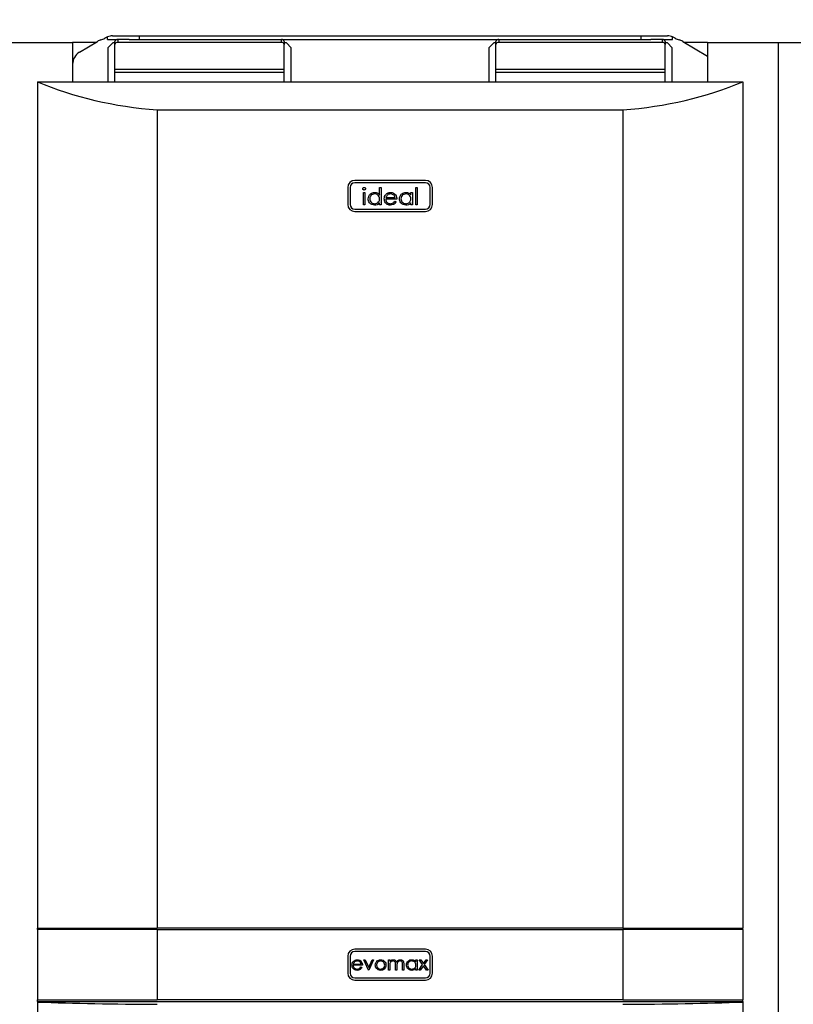
# Model space of a CAD drawing. Extents: x 1 to 412, y 1 to 299.
# Drawn here: x 199 to 226, y 146 to 181 of the extents above; entities that cross this region are included whole.
import ezdxf

# ---------------------------------------------------------------- set-up
doc = ezdxf.new("R2010")
doc.units = 0
doc.header["$MEASUREMENT"] = 0
doc.layers.get('0').update_dxf_attribs({"linetype": 'CONTINUOUS'})
doc.layers.add('2', color=7, linetype='CONTINUOUS')
doc.styles.get("Standard").update_dxf_attribs({"font": 'monotxt.shx'})
doc.dimstyles.new('DSTYLE1', dxfattribs={"dimtxt": 3.5, "dimasz": 3, "dimexe": 0, "dimexo": 0.057885, "dimgap": 0.810391, "dimtad": 1, "dimdec": 1, "dimrnd": 0.1, "dimzin": 15, "dimdsep": 46, "dimtxsty": 'Standard', "dimcen": 0.09, "dimadec": 0, "dimazin": 0, "dimtfac": 1, "dimtdec": 4, "dimtofl": 0, "dimtmove": 0, "dimatfit": 3, "dimfxl": 1, "dimtolj": 1, "dimtzin": 0, "dimarcsym": 0})

# ---------------------------------------------------------------- blocks, each defined once
blk = doc.blocks.new('_AH13')
at = {"color": 0, "linetype": 'Continuous'}
blk.add_solid([(0, 0), (1, -0.166667), (1, 0.166667), (0, 0)], dxfattribs=at)
blk = doc.blocks.new('*D2')
at = {"layer": '2', "color": 2, "linetype": 'Continuous'}
for p, q in [((170.80226, 180.10769), (170.80226, 196.27518)), ((170.80226, 196.27518), (238.27892, 196.27518)), ((308.30226, 196.27518), (238.27892, 196.27518)), ((308.30226, 180.10769), (308.30226, 196.27518))]:
    blk.add_line(p, q, dxfattribs=at)
at = {"layer": '2', "color": 2, "xscale": 3, "yscale": 3, "zscale": 3}
blk.add_blockref('_AH13', (170.80226, 196.27518), dxfattribs=at)
at = {"layer": '2', "color": 2, "xscale": 3, "yscale": 3, "zscale": 3, "rotation": 180}
blk.add_blockref('_AH13', (308.30226, 196.27518), dxfattribs=at)
at = {"layer": '2', "color": 2, "linetype": 'Continuous', "oblique": 1}
blk.add_text('2750', height=3.5, dxfattribs=at).set_placement((231.27892, 197.15126))
blk = doc.blocks.new('*D5')
at = {"layer": '2', "color": 2, "linetype": 'Continuous'}
for p, q in [((170.80226, 180.10769), (170.80226, 202.27518)), ((170.80226, 202.27518), (244.66958, 202.27518)), ((327.30226, 202.27518), (244.66958, 202.27518)), ((327.30226, 120.50769), (327.30226, 202.27518))]:
    blk.add_line(p, q, dxfattribs=at)
at = {"layer": '2', "color": 2, "xscale": 3, "yscale": 3, "zscale": 3}
blk.add_blockref('_AH13', (170.80226, 202.27518), dxfattribs=at)
at = {"layer": '2', "color": 2, "xscale": 3, "yscale": 3, "zscale": 3, "rotation": 180}
blk.add_blockref('_AH13', (327.30226, 202.27518), dxfattribs=at)
at = {"layer": '2', "color": 2, "linetype": 'Continuous', "oblique": 1}
blk.add_text('3130', height=3.5, dxfattribs=at).set_placement((237.66958, 203.15126))

msp = doc.modelspace()

# ---------------------------------------------------------------- linework, layer by layer
at = {"layer": '2', "color": 2, "linetype": 'Continuous'}
for p, q in [((202.04075, 180.15126), (202.04075, 180.24389)), ((202.04075, 180.15126), (202.40226, 180.15126)), ((202.21773, 180.27626), (203.16575, 180.27626)), ((202.40226, 180.15126), (202.40226, 180.0452)), ((202.80969, 180.15126), (202.40226, 180.15126)), ((202.80969, 180.15126), (203.16575, 180.15126)), ((203.16575, 180.27626), (203.16575, 180.15126)), ((203.16575, 180.27626), (220.93877, 180.27626)), ((203.16575, 180.15126), (220.93877, 180.15126)), ((208.20226, 180.0452), (208.20226, 180.15126)), ((215.90226, 180.15126), (215.90226, 180.0452)), ((220.93877, 180.27626), (220.93877, 180.15126)), ((220.93877, 180.27626), (221.88679, 180.27626)), ((220.93877, 180.15126), (221.29484, 180.15126)), ((221.70226, 180.15126), (221.29484, 180.15126)), ((221.70226, 180.15126), (222.06377, 180.15126)), ((221.70226, 180.0452), (221.70226, 180.15126)), ((222.06377, 180.15126), (222.06377, 180.24389)), ((198.30226, 180.0452), (200.80226, 180.0452)), ((201.62548, 180.0452), (200.80226, 180.0452)), ((200.80226, 180.0452), (200.80226, 179.26817)), ((201.04501, 179.69691), (201.68351, 180.08)), ((202.22726, 180.02626), (202.05226, 179.85126)), ((202.05226, 179.85126), (202.05226, 178.65126)), ((202.30226, 180.02626), (202.22726, 180.02626)), ((202.30226, 179.97448), (202.30226, 180.08055)), ((202.30226, 179.08912), (202.30226, 179.97448)), ((208.20226, 180.0452), (202.40226, 180.0452)), ((208.30226, 180.08055), (208.30226, 179.97448)), ((208.37726, 180.02626), (208.30226, 180.02626)), ((208.30226, 179.08912), (208.30226, 179.97448)), ((208.55226, 179.85126), (208.37726, 180.02626)), ((208.55226, 178.65126), (208.55226, 179.85126)), ((215.72726, 180.02626), (215.55226, 179.85126)), ((215.55226, 179.85126), (215.55226, 178.65126)), ((215.80226, 180.02626), (215.72726, 180.02626)), ((215.80226, 179.97448), (215.80226, 180.08055)), ((215.80226, 179.08912), (215.80226, 179.97448)), ((221.70226, 180.0452), (215.90226, 180.0452)), ((221.80226, 180.08055), (221.80226, 179.97448)), ((221.87726, 180.02626), (221.80226, 180.02626)), ((221.80226, 179.08912), (221.80226, 179.97448)), ((222.05226, 179.85126), (221.87726, 180.02626)), ((222.05226, 178.65126), (222.05226, 179.85126)), ((222.42102, 180.08), (223.30226, 179.55126)), ((223.30226, 180.0452), (222.47904, 180.0452)), ((223.30226, 180.0452), (223.30226, 179.55126)), ((223.30226, 180.0452), (225.80226, 180.0452)), ((225.80226, 180.0452), (225.80226, 114.44519)), ((225.80226, 180.0452), (228.30226, 180.0452)), ((223.30226, 179.55126), (223.30226, 178.65126)), ((200.80226, 179.26817), (200.80226, 178.65126)), ((208.30226, 179.08912), (202.30226, 179.08912)), ((202.30226, 178.98306), (202.30226, 179.08912)), ((208.30226, 178.98306), (208.30226, 179.08912)), ((221.80226, 179.08912), (215.80226, 179.08912)), ((215.80226, 178.98306), (215.80226, 179.08912)), ((221.80226, 178.98306), (221.80226, 179.08912)), ((208.30226, 178.98306), (202.30226, 178.98306)), ((202.30226, 178.65126), (202.30226, 178.98306)), ((208.30226, 178.65126), (208.30226, 178.98306)), ((221.80226, 178.98306), (215.80226, 178.98306)), ((215.80226, 178.65126), (215.80226, 178.98306)), ((221.80226, 178.65126), (221.80226, 178.98306)), ((199.55226, 178.65126), (199.55226, 148.65126)), ((199.55226, 178.65126), (224.55226, 178.65126)), ((224.55226, 178.65126), (224.55226, 148.65126)), ((203.80226, 177.65126), (203.80226, 148.65126)), ((203.80226, 177.65126), (220.30226, 177.65126)), ((220.30226, 177.65126), (220.30226, 148.65126)), ((210.55226, 174.90126), (210.55226, 174.30126)), ((210.63226, 174.90126), (210.63226, 174.30126)), ((213.30226, 175.15126), (210.80226, 175.15126)), ((213.30226, 175.07126), (210.80226, 175.07126)), ((211.68303, 174.63486), (211.68303, 174.89664)), ((211.68303, 174.89664), (211.73688, 174.89664)), ((211.73688, 174.89664), (211.73688, 174.28126)), ((212.95995, 174.89664), (213.0138, 174.89664)), ((212.95995, 174.28126), (212.95995, 174.89664)), ((213.0138, 174.89664), (213.0138, 174.28126)), ((213.47226, 174.30126), (213.47226, 174.90126)), ((213.55226, 174.30126), (213.55226, 174.90126)), ((211.10611, 174.71972), (211.15995, 174.71972)), ((211.10611, 174.28126), (211.10611, 174.71972)), ((211.15995, 174.71972), (211.15995, 174.28126)), ((211.90406, 174.5428), (212.23688, 174.5428)), ((212.79072, 174.63859), (212.79072, 174.71972)), ((212.79072, 174.71972), (212.84457, 174.71972)), ((212.84457, 174.71972), (212.84457, 174.28126)), ((211.15995, 174.28126), (211.10611, 174.28126)), ((211.68303, 174.28126), (211.68303, 174.3571)), ((211.73688, 174.28126), (211.68303, 174.28126)), ((212.29072, 174.48895), (211.89841, 174.48895)), ((212.21981, 174.41972), (212.26764, 174.3946)), ((212.79072, 174.28126), (212.79072, 174.3571)), ((212.84457, 174.28126), (212.79072, 174.28126)), ((213.0138, 174.28126), (212.95995, 174.28126)), ((210.80226, 174.13126), (213.30226, 174.13126)), ((210.80226, 174.05126), (213.30226, 174.05126)), ((199.55226, 148.65126), (203.80226, 148.65126)), ((199.55226, 148.60126), (199.55226, 148.65126)), ((203.80226, 148.60126), (199.55226, 148.60126)), ((199.55226, 148.60126), (199.55226, 146.10126)), ((220.30226, 148.65126), (203.80226, 148.65126)), ((203.80226, 148.60126), (203.80226, 146.10126)), ((203.80226, 148.60126), (220.30226, 148.60126)), ((220.30226, 148.65126), (224.55226, 148.65126)), ((224.55226, 148.60126), (220.30226, 148.60126)), ((220.30226, 148.60126), (220.30226, 146.10126)), ((224.55226, 148.60126), (224.55226, 148.65126)), ((224.55226, 148.60126), (224.55226, 146.10126)), ((210.55226, 147.65126), (210.55226, 147.05126)), ((210.63226, 147.65126), (210.63226, 147.05126)), ((213.30226, 147.90126), (210.80226, 147.90126)), ((213.30226, 147.82126), (210.80226, 147.82126)), ((213.47226, 147.05126), (213.47226, 147.65126)), ((213.55226, 147.05126), (213.55226, 147.65126)), ((211.07252, 147.32934), (210.74559, 147.32934)), ((210.7503, 147.37421), (211.02765, 147.37421)), ((211.29046, 147.15626), (211.1238, 147.52164)), ((211.1238, 147.52164), (211.17238, 147.52164)), ((211.17238, 147.52164), (211.29367, 147.25562)), ((211.29367, 147.25562), (211.41496, 147.52164)), ((211.46354, 147.52164), (211.29687, 147.15626)), ((211.41496, 147.52164), (211.46354, 147.52164)), ((211.99559, 147.52164), (212.04047, 147.52164)), ((211.99559, 147.15626), (211.99559, 147.52164)), ((212.04047, 147.52164), (212.04047, 147.45814)), ((212.04047, 147.31), (212.04047, 147.15626)), ((212.24559, 147.15626), (212.24559, 147.34206)), ((212.29047, 147.29839), (212.29047, 147.15626)), ((212.49559, 147.15626), (212.49559, 147.35438)), ((212.54047, 147.35418), (212.54047, 147.15626)), ((212.96995, 147.45404), (212.96995, 147.52164)), ((212.96995, 147.52164), (213.01482, 147.52164)), ((213.01482, 147.52164), (213.01482, 147.15626)), ((213.06611, 147.15626), (213.20613, 147.35247)), ((213.08534, 147.52164), (213.13872, 147.52164)), ((213.20613, 147.35247), (213.08534, 147.52164)), ((213.23277, 147.31502), (213.11949, 147.15626)), ((213.13872, 147.52164), (213.23277, 147.38983)), ((213.23277, 147.38983), (213.32682, 147.52164)), ((213.34606, 147.15626), (213.23277, 147.31502)), ((213.38021, 147.52164), (213.25952, 147.35247)), ((213.25952, 147.35247), (213.39944, 147.15626)), ((213.32682, 147.52164), (213.38021, 147.52164)), ((211.01342, 147.27164), (211.05329, 147.25071)), ((211.29687, 147.15626), (211.29046, 147.15626)), ((212.04047, 147.15626), (211.99559, 147.15626)), ((212.29047, 147.15626), (212.24559, 147.15626)), ((212.54047, 147.15626), (212.49559, 147.15626)), ((212.96995, 147.15626), (212.96995, 147.21946)), ((213.01482, 147.15626), (212.96995, 147.15626)), ((213.11949, 147.15626), (213.06611, 147.15626)), ((213.39944, 147.15626), (213.34606, 147.15626)), ((210.80226, 146.88126), (213.30226, 146.88126)), ((210.80226, 146.80126), (213.30226, 146.80126)), ((199.55226, 146.10126), (203.80226, 146.10126)), ((199.55226, 146.04864), (199.55226, 146.10126)), ((199.55226, 146.04864), (199.55226, 146.02506)), ((199.55226, 146.04864), (199.60226, 146.04864)), ((199.55226, 146.02506), (199.55226, 136.15126)), ((199.60226, 146.05126), (199.60226, 146.04864)), ((199.60226, 146.05126), (224.50226, 146.05126)), ((220.30226, 146.10126), (203.80226, 146.10126)), ((220.30226, 146.10126), (224.55226, 146.10126)), ((224.50226, 146.04864), (224.50226, 146.05126)), ((224.50226, 146.04864), (224.55226, 146.04864)), ((224.55226, 146.04864), (224.55226, 146.10126)), ((224.55226, 146.04864), (224.55226, 146.02506)), ((224.55226, 146.02506), (224.55226, 136.15126))]:
    msp.add_line(p, q, dxfattribs=at)
for centre, radius, start, end in [((201.94075, 179.65126), 0.5, 105.55057, 120.96376), ((201.67266, 180.61465), 0.5, 285.55057, 303.02906), ((202.21773, 179.77626), 0.5, 110.72917, 123.02906), ((202.21773, 179.77626), 0.5, 90, 110.72917), ((202.38976, 180.06287), 0.089261, 81.947259, 168.58093), ((208.21476, 180.06287), 0.089264, 11.420681, 98.051133), ((215.88976, 180.06287), 0.089261, 81.946998, 168.58119), ((221.71476, 180.06287), 0.089268, 11.422632, 98.050793), ((221.88679, 179.77626), 0.5, 69.270825, 90), ((221.88679, 179.77626), 0.5, 56.970938, 69.270825), ((222.43186, 180.61465), 0.5, 236.97094, 254.44943), ((222.16377, 179.65126), 0.5, 59.036243, 74.449429), ((202.38976, 179.95681), 0.089266, 81.950799, 168.58194), ((208.21476, 179.95681), 0.089269, 11.419669, 98.047593), ((215.88976, 179.95681), 0.089266, 81.950539, 168.5822), ((221.71476, 179.9568), 0.089272, 11.421619, 98.047252), ((201.30226, 179.26816), 0.5, 120.96376, 180), ((210.80226, 174.90126), 0.25, 90, 180), ((210.80226, 174.90126), 0.17, 90, 180), ((213.30226, 174.90126), 0.25, 0, 90), ((213.30226, 174.90126), 0.17, 0, 90), ((210.80226, 174.30126), 0.25, 180, 270), ((210.80226, 174.30126), 0.17, 180, 270), ((213.30226, 174.30126), 0.25, 270, 360), ((213.30226, 174.30126), 0.17, 270, 360), ((210.80226, 147.65126), 0.25, 90, 180), ((210.80226, 147.65126), 0.17, 90, 180), ((213.30226, 147.65126), 0.25, 0, 90), ((213.30226, 147.65126), 0.17, 0, 90), ((210.80226, 147.05126), 0.25, 180, 270), ((210.80226, 147.05126), 0.17, 180, 270), ((213.30226, 147.05126), 0.25, 270, 360), ((213.30226, 147.05126), 0.17, 270, 360)]:
    msp.add_arc(centre, radius, start, end, dxfattribs=at)
for centre, ratio, start_param, end_param in [((204.91986, 184.27616), 0.66666667, 4.1457972, 4.6003955), ((219.18467, 184.27616), 0.66666667, 4.8243825, 5.2789807), ((204.91986, 146.46724), 0.052407779, 4.1457972, 4.6003955), ((219.18467, 146.46724), 0.052407779, 4.8243825, 5.2789807)]:
    msp.add_ellipse(centre, major_axis=(10, 0), ratio=ratio, start_param=start_param, end_param=end_param, dxfattribs=at)
for points, knots in [([(211.08303, 174.85794), (211.08401, 174.86502), (211.08598, 174.87919), (211.10005, 174.89406), (211.11609, 174.90303), (211.12722, 174.9039), (211.13279, 174.90434)], [0, 0, 0, 0, 0.27928993, 0.55890457, 0.77947111, 1, 1, 1, 1]), ([(211.13279, 174.90434), (211.13991, 174.90361), (211.15417, 174.90215), (211.17059, 174.89004), (211.18126, 174.87473), (211.18244, 174.86354), (211.18303, 174.85794)], [0, 0, 0, 0, 0.27988104, 0.55985971, 0.77991374, 1, 1, 1, 1]), ([(211.13279, 174.81203), (211.12575, 174.81278), (211.11168, 174.81429), (211.09549, 174.82628), (211.08487, 174.84135), (211.08364, 174.85241), (211.08303, 174.85794)], [0, 0, 0, 0, 0.27979019, 0.55968501, 0.77991118, 1, 1, 1, 1]), ([(211.18303, 174.85794), (211.182, 174.85086), (211.17992, 174.8367), (211.16556, 174.82211), (211.1495, 174.81324), (211.13836, 174.81243), (211.13279, 174.81203)], [0, 0, 0, 0, 0.27912728, 0.55883281, 0.779342, 1, 1, 1, 1]), ([(211.27534, 174.50169), (211.2795, 174.53529), (211.28784, 174.60253), (211.35136, 174.67566), (211.42639, 174.72064), (211.47921, 174.72516), (211.50562, 174.72741)], [0, 0, 0, 0, 0.27941128, 0.55919204, 0.77955349, 1, 1, 1, 1]), ([(211.50635, 174.67356), (211.48064, 174.67057), (211.42924, 174.66459), (211.37083, 174.61888), (211.33575, 174.56158), (211.33137, 174.52125), (211.32918, 174.50109)], [0, 0, 0, 0, 0.27976473, 0.55929151, 0.7797169, 1, 1, 1, 1]), ([(211.50562, 174.72741), (211.52505, 174.72611), (211.56389, 174.72351), (211.62933, 174.69576), (211.66268, 174.65794), (211.68303, 174.63486)], [0, 0, 0, 0, 0.28052404, 0.56085035, 1, 1, 1, 1]), ([(211.68303, 174.49953), (211.68015, 174.52553), (211.67441, 174.57752), (211.62594, 174.63472), (211.56753, 174.66873), (211.52675, 174.67195), (211.50635, 174.67356)], [0, 0, 0, 0, 0.27965528, 0.55920785, 0.77948965, 1, 1, 1, 1]), ([(211.84457, 174.49929), (211.84723, 174.52907), (211.852, 174.5823), (211.88188, 174.6263), (211.89505, 174.64568)], [0, 0, 0, 0, 0.55941238, 1, 1, 1, 1]), ([(211.89505, 174.64568), (211.90731, 174.65943), (211.93182, 174.6869), (211.99001, 174.72036), (212.03747, 174.72474), (212.06644, 174.72741)], [0, 0, 0, 0, 0.28051918, 0.560812, 1, 1, 1, 1]), ([(211.95623, 174.63246), (211.94314, 174.61765), (211.91972, 174.59114), (211.90886, 174.5576), (211.90406, 174.5428)], [0, 0, 0, 0, 0.55878803, 1, 1, 1, 1]), ([(212.06921, 174.67356), (212.04594, 174.67154), (212.00435, 174.66793), (211.97094, 174.64331), (211.95623, 174.63246)], [0, 0, 0, 0, 0.55947169, 1, 1, 1, 1]), ([(212.06644, 174.72741), (212.08547, 174.72625), (212.12351, 174.72392), (212.18859, 174.69932), (212.22238, 174.66318), (212.24301, 174.64112)], [0, 0, 0, 0, 0.28061814, 0.56097413, 1, 1, 1, 1]), ([(212.23688, 174.5428), (212.23029, 174.56356), (212.21714, 174.60501), (212.17109, 174.64674), (212.12003, 174.66957), (212.08615, 174.67223), (212.06921, 174.67356)], [0, 0, 0, 0, 0.28013453, 0.55918996, 0.77960333, 1, 1, 1, 1]), ([(212.24301, 174.64112), (212.25862, 174.61474), (212.28656, 174.56753), (212.28945, 174.513), (212.29072, 174.48895)], [0, 0, 0, 0, 0.55890597, 1, 1, 1, 1]), ([(212.38303, 174.50169), (212.3872, 174.53529), (212.39554, 174.60253), (212.45905, 174.67566), (212.53408, 174.72064), (212.5869, 174.72516), (212.61332, 174.72741)], [0, 0, 0, 0, 0.27941128, 0.55919204, 0.77955349, 1, 1, 1, 1]), ([(212.61404, 174.67356), (212.58833, 174.67057), (212.53693, 174.66459), (212.47852, 174.61888), (212.44345, 174.56158), (212.43907, 174.52125), (212.43688, 174.50109)], [0, 0, 0, 0, 0.27976473, 0.55929151, 0.7797169, 1, 1, 1, 1]), ([(212.61332, 174.72741), (212.63257, 174.72622), (212.67106, 174.72384), (212.73706, 174.69896), (212.77039, 174.66146), (212.79072, 174.63859)], [0, 0, 0, 0, 0.28068448, 0.56116078, 1, 1, 1, 1]), ([(212.79072, 174.49953), (212.78785, 174.52553), (212.7821, 174.57752), (212.73363, 174.63472), (212.67522, 174.66873), (212.63444, 174.67195), (212.61404, 174.67356)], [0, 0, 0, 0, 0.27965528, 0.55920785, 0.77948965, 1, 1, 1, 1]), ([(211.50394, 174.27356), (211.47025, 174.27751), (211.40283, 174.2854), (211.32824, 174.34741), (211.28216, 174.42223), (211.27761, 174.4752), (211.27534, 174.50169)], [0, 0, 0, 0, 0.27957978, 0.55934086, 0.77959555, 1, 1, 1, 1]), ([(211.32918, 174.50109), (211.33281, 174.47549), (211.34008, 174.42427), (211.38731, 174.36709), (211.44532, 174.33331), (211.48568, 174.32938), (211.50587, 174.32741)], [0, 0, 0, 0, 0.279435, 0.5591468, 0.77956458, 1, 1, 1, 1]), ([(211.68303, 174.3571), (211.66998, 174.34313), (211.64389, 174.31519), (211.58328, 174.28097), (211.53402, 174.27637), (211.50394, 174.27356)], [0, 0, 0, 0, 0.28053715, 0.56081083, 1, 1, 1, 1]), ([(211.50587, 174.32741), (211.53157, 174.33051), (211.58296, 174.33671), (211.64287, 174.3807), (211.67774, 174.43872), (211.68127, 174.47925), (211.68303, 174.49953)], [0, 0, 0, 0, 0.27981996, 0.55940166, 0.77960063, 1, 1, 1, 1]), ([(212.06512, 174.27356), (212.03176, 174.27656), (211.96516, 174.28255), (211.89345, 174.34656), (211.85175, 174.42146), (211.84696, 174.47335), (211.84457, 174.49929)], [0, 0, 0, 0, 0.27988684, 0.55885792, 0.77946162, 1, 1, 1, 1]), ([(211.89841, 174.48895), (211.90117, 174.46519), (211.90668, 174.41773), (211.94912, 174.364), (212.00235, 174.332), (212.0397, 174.32894), (212.05839, 174.32741)], [0, 0, 0, 0, 0.27996039, 0.55936007, 0.77953229, 1, 1, 1, 1]), ([(212.05839, 174.32741), (212.07652, 174.32894), (212.11276, 174.332), (212.17434, 174.35814), (212.20258, 174.39638), (212.21981, 174.41972)], [0, 0, 0, 0, 0.2805379, 0.56095663, 1, 1, 1, 1]), ([(212.26764, 174.3946), (212.25541, 174.37475), (212.23095, 174.33509), (212.16198, 174.28417), (212.10182, 174.27758), (212.06512, 174.27356)], [0, 0, 0, 0, 0.2809144, 0.56140428, 1, 1, 1, 1]), ([(212.61164, 174.27356), (212.57794, 174.27751), (212.51052, 174.2854), (212.43593, 174.34741), (212.38986, 174.42223), (212.38531, 174.4752), (212.38303, 174.50169)], [0, 0, 0, 0, 0.27957978, 0.55934086, 0.77959555, 1, 1, 1, 1]), ([(212.43688, 174.50109), (212.44051, 174.47549), (212.44777, 174.42427), (212.495, 174.36709), (212.55301, 174.33331), (212.59337, 174.32938), (212.61356, 174.32741)], [0, 0, 0, 0, 0.2794313, 0.55914867, 0.77956552, 1, 1, 1, 1]), ([(212.79072, 174.3571), (212.77767, 174.34313), (212.75158, 174.31519), (212.69097, 174.28097), (212.64171, 174.27637), (212.61164, 174.27356)], [0, 0, 0, 0, 0.28053715, 0.56081083, 1, 1, 1, 1]), ([(212.61356, 174.32741), (212.63926, 174.33051), (212.69065, 174.33671), (212.75056, 174.3807), (212.78544, 174.43872), (212.78896, 174.47925), (212.79072, 174.49953)], [0, 0, 0, 0, 0.2798209, 0.55939472, 0.77959989, 1, 1, 1, 1]), ([(210.70072, 147.33795), (210.70294, 147.36277), (210.70692, 147.40713), (210.73182, 147.44379), (210.74279, 147.45994)], [0, 0, 0, 0, 0.55943627, 1, 1, 1, 1]), ([(210.88451, 147.14985), (210.85672, 147.15235), (210.80121, 147.15733), (210.74146, 147.21068), (210.70671, 147.2731), (210.70272, 147.31633), (210.70072, 147.33795)], [0, 0, 0, 0, 0.27987957, 0.55885223, 0.77945892, 1, 1, 1, 1]), ([(210.74279, 147.45994), (210.76522, 147.48202), (210.80539, 147.52155), (210.86105, 147.52606), (210.88562, 147.52805)], [0, 0, 0, 0, 0.55858191, 1, 1, 1, 1]), ([(210.74559, 147.32934), (210.74789, 147.30954), (210.75249, 147.26998), (210.78785, 147.22521), (210.83221, 147.19855), (210.86333, 147.196), (210.87891, 147.19472)], [0, 0, 0, 0, 0.27997517, 0.55936058, 0.77953898, 1, 1, 1, 1]), ([(210.79377, 147.44893), (210.78287, 147.43658), (210.76335, 147.41449), (210.7543, 147.38654), (210.7503, 147.37421)], [0, 0, 0, 0, 0.55882982, 1, 1, 1, 1]), ([(210.88792, 147.48318), (210.86853, 147.4815), (210.83388, 147.47848), (210.80604, 147.45797), (210.79377, 147.44893)], [0, 0, 0, 0, 0.55945462, 1, 1, 1, 1]), ([(210.88562, 147.52805), (210.91809, 147.52429), (210.9762, 147.51757), (211.01544, 147.47494), (211.03275, 147.45614)], [0, 0, 0, 0, 0.55892216, 1, 1, 1, 1]), ([(211.02765, 147.37421), (211.02216, 147.39151), (211.0112, 147.42605), (210.97282, 147.46083), (210.93027, 147.47985), (210.90204, 147.48207), (210.88792, 147.48318)], [0, 0, 0, 0, 0.28013907, 0.55918726, 0.77959326, 1, 1, 1, 1]), ([(211.03275, 147.45614), (211.04577, 147.43416), (211.06905, 147.39482), (211.07146, 147.34938), (211.07252, 147.32934)], [0, 0, 0, 0, 0.558907, 1, 1, 1, 1]), ([(211.52765, 147.33795), (211.53029, 147.36488), (211.53502, 147.41302), (211.56466, 147.45087), (211.57773, 147.46756)], [0, 0, 0, 0, 0.55928166, 1, 1, 1, 1]), ([(211.71695, 147.14985), (211.68894, 147.15268), (211.63296, 147.15832), (211.5714, 147.21022), (211.53368, 147.27223), (211.52966, 147.31605), (211.52765, 147.33795)], [0, 0, 0, 0, 0.27976998, 0.55917234, 0.77958471, 1, 1, 1, 1]), ([(211.71675, 147.48318), (211.6954, 147.48058), (211.65268, 147.47536), (211.60591, 147.43546), (211.57686, 147.38801), (211.57396, 147.35444), (211.57252, 147.33765)], [0, 0, 0, 0, 0.27947817, 0.55925118, 0.77954311, 1, 1, 1, 1]), ([(211.57252, 147.33765), (211.57519, 147.31653), (211.58052, 147.27428), (211.61868, 147.2264), (211.66688, 147.19918), (211.70012, 147.19621), (211.71675, 147.19472)], [0, 0, 0, 0, 0.2796073, 0.55916216, 0.77950861, 1, 1, 1, 1]), ([(211.57773, 147.46756), (211.6003, 147.48714), (211.6407, 147.52218), (211.69361, 147.52626), (211.71695, 147.52805)], [0, 0, 0, 0, 0.55887883, 1, 1, 1, 1]), ([(211.86098, 147.33765), (211.85852, 147.35902), (211.8536, 147.40179), (211.81411, 147.44882), (211.76709, 147.47858), (211.73353, 147.48165), (211.71675, 147.48318)], [0, 0, 0, 0, 0.27959032, 0.55940477, 0.77965194, 1, 1, 1, 1]), ([(211.71675, 147.19472), (211.73793, 147.19713), (211.78027, 147.20196), (211.82817, 147.24007), (211.85611, 147.2878), (211.85936, 147.32103), (211.86098, 147.33765)], [0, 0, 0, 0, 0.2797434, 0.55912721, 0.7796008, 1, 1, 1, 1]), ([(211.71695, 147.52805), (211.7466, 147.52496), (211.79963, 147.51942), (211.83859, 147.48364), (211.85577, 147.46786)], [0, 0, 0, 0, 0.55919567, 1, 1, 1, 1]), ([(211.90585, 147.33795), (211.90242, 147.31017), (211.89555, 147.25458), (211.84517, 147.19216), (211.78266, 147.15486), (211.73886, 147.15152), (211.71695, 147.14985)], [0, 0, 0, 0, 0.27952857, 0.55938096, 0.77951104, 1, 1, 1, 1]), ([(211.85577, 147.46786), (211.87192, 147.44609), (211.9008, 147.40717), (211.9043, 147.35913), (211.90585, 147.33795)], [0, 0, 0, 0, 0.55921765, 1, 1, 1, 1]), ([(212.04047, 147.45814), (212.04857, 147.46911), (212.06303, 147.4887), (212.08255, 147.50316), (212.09115, 147.50952)], [0, 0, 0, 0, 0.56014938, 1, 1, 1, 1]), ([(212.15865, 147.48318), (212.14392, 147.48133), (212.11444, 147.47761), (212.07741, 147.45093), (212.05086, 147.4114), (212.04155, 147.36196), (212.04083, 147.32734), (212.04047, 147.31)], [0, 0, 0, 0, 0.18620192, 0.37266527, 0.55909178, 0.77924135, 1, 1, 1, 1]), ([(212.09115, 147.50952), (212.10463, 147.51546), (212.12871, 147.52607), (212.15493, 147.52745), (212.16647, 147.52805)], [0, 0, 0, 0, 0.5597537, 1, 1, 1, 1]), ([(212.24559, 147.34206), (212.24533, 147.35785), (212.2448, 147.38937), (212.24069, 147.42988), (212.22357, 147.45713), (212.19871, 147.47791), (212.17465, 147.48108), (212.15865, 147.48318)], [0, 0, 0, 0, 0.25115589, 0.50129996, 0.62646369, 0.75174147, 1, 1, 1, 1]), ([(212.16647, 147.52805), (212.18107, 147.52655), (212.21026, 147.52355), (212.258, 147.49678), (212.27338, 147.46139), (212.28275, 147.43981)], [0, 0, 0, 0, 0.2808111, 0.56149723, 1, 1, 1, 1]), ([(212.28275, 147.43981), (212.29105, 147.45318), (212.30763, 147.47991), (212.35155, 147.51746), (212.39208, 147.52404), (212.41677, 147.52805)], [0, 0, 0, 0, 0.28127588, 0.56208308, 1, 1, 1, 1]), ([(212.40895, 147.48318), (212.39856, 147.48238), (212.37778, 147.48076), (212.34922, 147.46707), (212.32507, 147.44714), (212.30131, 147.41249), (212.29142, 147.36031), (212.29078, 147.31906), (212.29047, 147.29839)], [0, 0, 0, 0, 0.12498106, 0.24999918, 0.37509302, 0.50019947, 0.74943528, 1, 1, 1, 1]), ([(212.49559, 147.35438), (212.49538, 147.3692), (212.49496, 147.39875), (212.48926, 147.43686), (212.47099, 147.46094), (212.44664, 147.47902), (212.42401, 147.48152), (212.40895, 147.48318)], [0, 0, 0, 0, 0.25108494, 0.50065441, 0.62584176, 0.75116683, 1, 1, 1, 1]), ([(212.41677, 147.52805), (212.43193, 147.52668), (212.46224, 147.52392), (212.50164, 147.49847), (212.52926, 147.45802), (212.53929, 147.40747), (212.54007, 147.37196), (212.54047, 147.35418)], [0, 0, 0, 0, 0.18651409, 0.37283783, 0.55917134, 0.77926099, 1, 1, 1, 1]), ([(212.63021, 147.33995), (212.63368, 147.36795), (212.64063, 147.42399), (212.69356, 147.48493), (212.75609, 147.52241), (212.8001, 147.52617), (212.82212, 147.52805)], [0, 0, 0, 0, 0.27939984, 0.5591935, 0.77955139, 1, 1, 1, 1]), ([(212.82071, 147.14985), (212.79263, 147.15314), (212.73645, 147.15971), (212.6743, 147.21139), (212.63589, 147.27373), (212.6321, 147.31787), (212.63021, 147.33995)], [0, 0, 0, 0, 0.27957942, 0.55933707, 0.7795778, 1, 1, 1, 1]), ([(212.82272, 147.48318), (212.80129, 147.48069), (212.75846, 147.4757), (212.70979, 147.43761), (212.68055, 147.38986), (212.6769, 147.35625), (212.67508, 147.33945)], [0, 0, 0, 0, 0.27977151, 0.55928896, 0.77971514, 1, 1, 1, 1]), ([(212.67508, 147.33945), (212.67811, 147.31812), (212.68416, 147.27543), (212.72352, 147.22779), (212.77186, 147.19963), (212.8055, 147.19636), (212.82232, 147.19472)], [0, 0, 0, 0, 0.27943958, 0.55915211, 0.77957908, 1, 1, 1, 1]), ([(212.82212, 147.52805), (212.85509, 147.52432), (212.91407, 147.51764), (212.95285, 147.4735), (212.96995, 147.45404)], [0, 0, 0, 0, 0.55907956, 1, 1, 1, 1]), ([(212.82232, 147.19472), (212.84374, 147.1973), (212.88656, 147.20246), (212.93649, 147.23913), (212.96555, 147.28748), (212.96848, 147.32125), (212.96995, 147.33815)], [0, 0, 0, 0, 0.27982767, 0.55939735, 0.77961542, 1, 1, 1, 1]), ([(212.96995, 147.33815), (212.96756, 147.35982), (212.96277, 147.40314), (212.92238, 147.45081), (212.8737, 147.47915), (212.83972, 147.48184), (212.82272, 147.48318)], [0, 0, 0, 0, 0.2796669, 0.55921793, 0.77949811, 1, 1, 1, 1]), ([(210.87891, 147.19472), (210.89401, 147.19599), (210.92422, 147.19854), (210.97553, 147.22033), (210.99906, 147.25219), (211.01342, 147.27164)], [0, 0, 0, 0, 0.2805443, 0.56097647, 1, 1, 1, 1]), ([(211.05329, 147.25071), (211.04309, 147.23417), (211.02271, 147.20112), (210.96524, 147.15869), (210.9151, 147.1532), (210.88451, 147.14985)], [0, 0, 0, 0, 0.28091329, 0.56139913, 1, 1, 1, 1]), ([(212.96995, 147.21946), (212.94628, 147.19698), (212.90391, 147.15674), (212.84619, 147.15196), (212.82071, 147.14985)], [0, 0, 0, 0, 0.55877323, 1, 1, 1, 1])]:
    msp.add_open_spline(points, degree=3, knots=knots, dxfattribs=at)

# ---------------------------------------------------------------- dimensions: what is measured, and where the dimension line sits
for base, p2, picture, middle in [((327.30226, 202.27518), (327.30226, 120.44519), '*D5', (244.66958, 204.90126)), ((308.30226, 196.27518), (308.30226, 180.04519), '*D2', (238.27892, 198.90126))]:
    dim = msp.add_linear_dim(base=base, p1=(170.80226, 180.04519), p2=p2, dimstyle='DSTYLE1', override={"dimblk": '_AH13', "dimsah": 0}, dxfattribs=at)
    dim.commit()
    dim.dimension.update_dxf_attribs({"geometry": picture, "text_midpoint": middle, "dimtype": 128})

doc.saveas('drawing.dxf')
